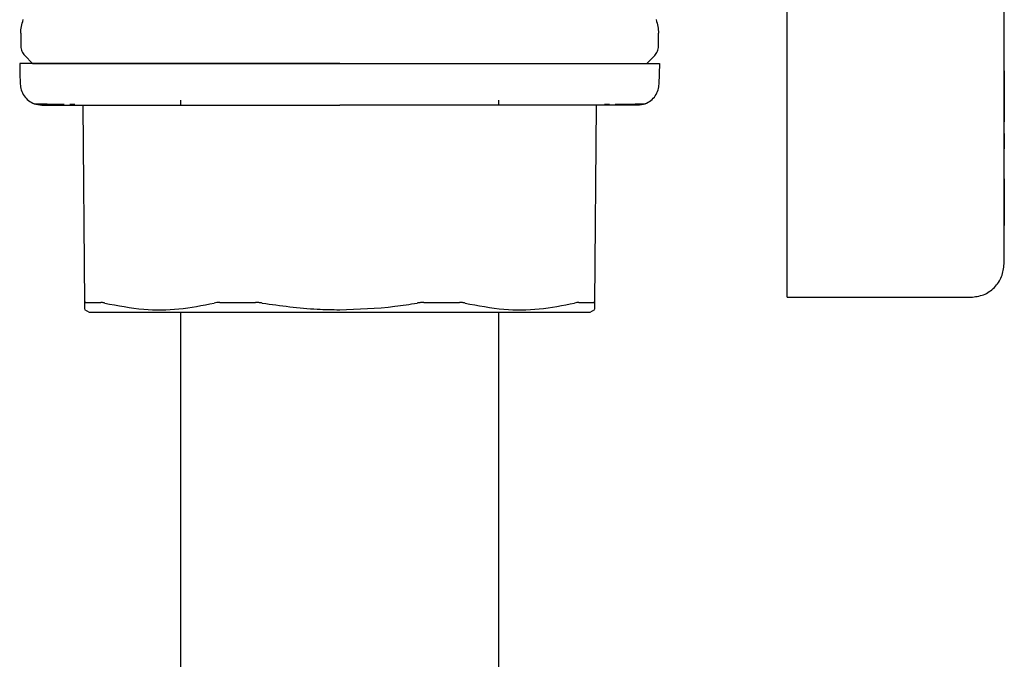
# Model space of a CAD drawing. Units: inches. Extents: x 0.4 to 16.6, y 0.2 to 10.8.
# Drawn here: x 9 to 9.1, y 5.5 to 5.5 of the extents above; entities that cross this region are included whole.
import ezdxf

# ---------------------------------------------------------------- set-up
doc = ezdxf.new("R2010")
doc.units = ezdxf.units.IN
doc.header["$MEASUREMENT"] = 0
doc.layers.add('WH', color=7, linetype='Continuous')

msp = doc.modelspace()

# ---------------------------------------------------------------- linework, layer by layer
at = {"color": 7, "linetype": 'Continuous', "lineweight": 25}
for p, q in [((9.12851, 5.51487), (9.12851, 5.55646)), ((9.10291, 5.51468), (9.10291, 5.54855)), ((9.12851, 5.54337), (9.12852, 5.54337)), ((9.12852, 5.54128), (9.12852, 5.54337)), ((9.01256, 5.54204), (9.01256, 5.54052)), ((9.08776, 5.54052), (9.08776, 5.54204)), ((9.12851, 5.54128), (9.12852, 5.54128)), ((9.12852, 5.54111), (9.12852, 5.54128)), ((9.12851, 5.54111), (9.12852, 5.54111)), ((9.12851, 5.54093), (9.12852, 5.54093)), ((9.12851, 5.54075), (9.12852, 5.54075)), ((9.12851, 5.54057), (9.12852, 5.54057)), ((9.12851, 5.54039), (9.12852, 5.54039)), ((9.12851, 5.54022), (9.12852, 5.54022)), ((9.12851, 5.54005), (9.12852, 5.54005)), ((9.12852, 5.54093), (9.12852, 5.54111)), ((9.12852, 5.54075), (9.12852, 5.54093)), ((9.12852, 5.54057), (9.12852, 5.54075)), ((9.12852, 5.54039), (9.12852, 5.54057)), ((9.12852, 5.54022), (9.12852, 5.54039)), ((9.12852, 5.54005), (9.12852, 5.54022)), ((9.12852, 5.53989), (9.12852, 5.54005)), ((9.01302, 5.53941), (9.01394, 5.53849)), ((9.08638, 5.53849), (9.0873, 5.53941)), ((9.12851, 5.53989), (9.12852, 5.53989)), ((9.12851, 5.53974), (9.12852, 5.53974)), ((9.12851, 5.5396), (9.12852, 5.5396)), ((9.12851, 5.53953), (9.12852, 5.53953)), ((9.12851, 5.53947), (9.12852, 5.53947)), ((9.12851, 5.53935), (9.12852, 5.53935)), ((9.12851, 5.53924), (9.12852, 5.53924)), ((9.12852, 5.53914), (9.12851, 5.53914)), ((9.12851, 5.53905), (9.12852, 5.53905)), ((9.12851, 5.53897), (9.12852, 5.53897)), ((9.12851, 5.53889), (9.12852, 5.53889)), ((9.12851, 5.53883), (9.12852, 5.53883)), ((9.12852, 5.53974), (9.12852, 5.53989)), ((9.12852, 5.5396), (9.12852, 5.53974)), ((9.12852, 5.53953), (9.12852, 5.5396)), ((9.12852, 5.53947), (9.12852, 5.53953)), ((9.12852, 5.53935), (9.12852, 5.53947)), ((9.12852, 5.53924), (9.12852, 5.53935)), ((9.12852, 5.53914), (9.12852, 5.53924)), ((9.12852, 5.53905), (9.12852, 5.53914)), ((9.12852, 5.53897), (9.12852, 5.53905)), ((9.12852, 5.53889), (9.12852, 5.53897)), ((9.12852, 5.53883), (9.12852, 5.53889)), ((9.12852, 5.53877), (9.12852, 5.53883)), ((9.08782, 5.53606), (9.08789, 5.53849)), ((9.12851, 5.53877), (9.12852, 5.53877)), ((9.12851, 5.53872), (9.12852, 5.53872)), ((9.12851, 5.53867), (9.12852, 5.53867)), ((9.12851, 5.53817), (9.12852, 5.53817)), ((9.12852, 5.53872), (9.12852, 5.53877)), ((9.12852, 5.53867), (9.12852, 5.53872)), ((9.12852, 5.53817), (9.12852, 5.53867)), ((9.12852, 5.53763), (9.12851, 5.53763)), ((9.12852, 5.53763), (9.12851, 5.53763)), ((9.12852, 5.53762), (9.12851, 5.53762)), ((9.12852, 5.5376), (9.12851, 5.5376)), ((9.12852, 5.53756), (9.12851, 5.53756)), ((9.12852, 5.53752), (9.12851, 5.53752)), ((9.12852, 5.53746), (9.12851, 5.53746)), ((9.12852, 5.53739), (9.12851, 5.53739)), ((9.12852, 5.53729), (9.12851, 5.53729)), ((9.12852, 5.53719), (9.12851, 5.53719)), ((9.12852, 5.53708), (9.12851, 5.53708)), ((9.12852, 5.53696), (9.12851, 5.53696)), ((9.12852, 5.53683), (9.12851, 5.53683)), ((9.12852, 5.5367), (9.12851, 5.5367)), ((9.12852, 5.53656), (9.12851, 5.53656)), ((9.12852, 5.53763), (9.12852, 5.53762)), ((9.12852, 5.53763), (9.12852, 5.53763)), ((9.12852, 5.53762), (9.12852, 5.5376)), ((9.12852, 5.5376), (9.12852, 5.53756)), ((9.12852, 5.53756), (9.12852, 5.53752)), ((9.12852, 5.53752), (9.12852, 5.53746)), ((9.12852, 5.53746), (9.12852, 5.53739)), ((9.12852, 5.53739), (9.12852, 5.53729)), ((9.12852, 5.53729), (9.12852, 5.53719)), ((9.12852, 5.53719), (9.12852, 5.53708)), ((9.12852, 5.53708), (9.12852, 5.53696)), ((9.12852, 5.53696), (9.12852, 5.53683)), ((9.12852, 5.53683), (9.12852, 5.5367)), ((9.12852, 5.5367), (9.12852, 5.53656)), ((9.12852, 5.53656), (9.12852, 5.53642)), ((9.12852, 5.53642), (9.12851, 5.53642)), ((9.12852, 5.53627), (9.12851, 5.53627)), ((9.12851, 5.5361), (9.12852, 5.5361)), ((9.12852, 5.53642), (9.12852, 5.53627)), ((9.12852, 5.53627), (9.12852, 5.5361)), ((9.12852, 5.5361), (9.12852, 5.53263)), ((9.01835, 5.53369), (9.01892, 5.53368)), ((9.02011, 5.51024), (9.01991, 5.53357)), ((9.08041, 5.53357), (9.0802, 5.51024)), ((9.0814, 5.53368), (9.08197, 5.53369)), ((9.12852, 5.53263), (9.12851, 5.53263)), ((9.12852, 5.53263), (9.12852, 5.5316)), ((9.12852, 5.5316), (9.12851, 5.5316)), ((9.12852, 5.53025), (9.12851, 5.53025)), ((9.12852, 5.53025), (9.12852, 5.52882)), ((9.12852, 5.52882), (9.12851, 5.52882)), ((9.12852, 5.52867), (9.12851, 5.52867)), ((9.12852, 5.52851), (9.12851, 5.52851)), ((9.12852, 5.52843), (9.12851, 5.52843)), ((9.12852, 5.52882), (9.12852, 5.52867)), ((9.12852, 5.52867), (9.12852, 5.52851)), ((9.12852, 5.52851), (9.12852, 5.52843)), ((9.12852, 5.52798), (9.12852, 5.52843)), ((9.12851, 5.52798), (9.12852, 5.52798)), ((9.12851, 5.52794), (9.12852, 5.52794)), ((9.12851, 5.52764), (9.12852, 5.52764)), ((9.12851, 5.52764), (9.12852, 5.52764)), ((9.12851, 5.52763), (9.12852, 5.52763)), ((9.12851, 5.52761), (9.12852, 5.52761)), ((9.12851, 5.5276), (9.12852, 5.5276)), ((9.12851, 5.52757), (9.12852, 5.52757)), ((9.12851, 5.52754), (9.12852, 5.52754)), ((9.12851, 5.5275), (9.12852, 5.5275)), ((9.12851, 5.52745), (9.12852, 5.52745)), ((9.12851, 5.5274), (9.12852, 5.5274)), ((9.12851, 5.52734), (9.12852, 5.52734)), ((9.12851, 5.52725), (9.12852, 5.52725)), ((9.12852, 5.52794), (9.12852, 5.52798)), ((9.12852, 5.52764), (9.12852, 5.52794)), ((9.12852, 5.52763), (9.12852, 5.52764)), ((9.12852, 5.52764), (9.12852, 5.52764)), ((9.12852, 5.52761), (9.12852, 5.52763)), ((9.12852, 5.5276), (9.12852, 5.52761)), ((9.12852, 5.52757), (9.12852, 5.5276)), ((9.12852, 5.52754), (9.12852, 5.52757)), ((9.12852, 5.5275), (9.12852, 5.52754)), ((9.12852, 5.52745), (9.12852, 5.5275)), ((9.12852, 5.5274), (9.12852, 5.52745)), ((9.12852, 5.52734), (9.12852, 5.5274)), ((9.12852, 5.52725), (9.12852, 5.52734)), ((9.12852, 5.52719), (9.12852, 5.52725)), ((9.12851, 5.52719), (9.12852, 5.52719)), ((9.12851, 5.5271), (9.12852, 5.5271)), ((9.12851, 5.527), (9.12852, 5.527)), ((9.12851, 5.52689), (9.12852, 5.52689)), ((9.12851, 5.52677), (9.12852, 5.52677)), ((9.12851, 5.52665), (9.12852, 5.52665)), ((9.12851, 5.52652), (9.12852, 5.52652)), ((9.12851, 5.52639), (9.12852, 5.52639)), ((9.12851, 5.52624), (9.12852, 5.52624)), ((9.12851, 5.5261), (9.12852, 5.5261)), ((9.12852, 5.5271), (9.12852, 5.52719)), ((9.12852, 5.527), (9.12852, 5.5271)), ((9.12852, 5.52689), (9.12852, 5.527)), ((9.12852, 5.52677), (9.12852, 5.52689)), ((9.12852, 5.52665), (9.12852, 5.52677)), ((9.12852, 5.52652), (9.12852, 5.52665)), ((9.12852, 5.52639), (9.12852, 5.52652)), ((9.12852, 5.52624), (9.12852, 5.52639)), ((9.12852, 5.5261), (9.12852, 5.52624)), ((9.12852, 5.52595), (9.12852, 5.5261)), ((9.12851, 5.52595), (9.12852, 5.52595)), ((9.12851, 5.5258), (9.12852, 5.5258)), ((9.12851, 5.52565), (9.12852, 5.52565)), ((9.12851, 5.5255), (9.12852, 5.5255)), ((9.12851, 5.52535), (9.12852, 5.52535)), ((9.12851, 5.52519), (9.12852, 5.52519)), ((9.12851, 5.52504), (9.12852, 5.52504)), ((9.12851, 5.52494), (9.12852, 5.52494)), ((9.12852, 5.5258), (9.12852, 5.52595)), ((9.12852, 5.52565), (9.12852, 5.5258)), ((9.12852, 5.5255), (9.12852, 5.52565)), ((9.12852, 5.52535), (9.12852, 5.5255)), ((9.12852, 5.52519), (9.12852, 5.52535)), ((9.12852, 5.52504), (9.12852, 5.52519)), ((9.12852, 5.52494), (9.12852, 5.52504)), ((9.12852, 5.52488), (9.12852, 5.52494)), ((9.12852, 5.52488), (9.12851, 5.52488)), ((9.12851, 5.52479), (9.12852, 5.52479)), ((9.12851, 5.52469), (9.12852, 5.52469)), ((9.12851, 5.52458), (9.12852, 5.52458)), ((9.12851, 5.52447), (9.12852, 5.52447)), ((9.12851, 5.52435), (9.12852, 5.52435)), ((9.12851, 5.52422), (9.12852, 5.52422)), ((9.12851, 5.52408), (9.12852, 5.52408)), ((9.12851, 5.52394), (9.12852, 5.52394)), ((9.12851, 5.52379), (9.12852, 5.52379)), ((9.12852, 5.52488), (9.12852, 5.52479)), ((9.12852, 5.52479), (9.12852, 5.52469)), ((9.12852, 5.52469), (9.12852, 5.52458)), ((9.12852, 5.52458), (9.12852, 5.52447)), ((9.12852, 5.52447), (9.12852, 5.52435)), ((9.12852, 5.52435), (9.12852, 5.52422)), ((9.12852, 5.52422), (9.12852, 5.52408)), ((9.12852, 5.52408), (9.12852, 5.52394)), ((9.12852, 5.52394), (9.12852, 5.52379)), ((9.12852, 5.52379), (9.12852, 5.52364)), ((9.12851, 5.52364), (9.12852, 5.52364)), ((9.12851, 5.52349), (9.12852, 5.52349)), ((9.12851, 5.52334), (9.12852, 5.52334)), ((9.12851, 5.52319), (9.12852, 5.52319)), ((9.12851, 5.52304), (9.12852, 5.52304)), ((9.12851, 5.52289), (9.12852, 5.52289)), ((9.12851, 5.52274), (9.12852, 5.52274)), ((9.12851, 5.52259), (9.12852, 5.52259)), ((9.12852, 5.52364), (9.12852, 5.52349)), ((9.12852, 5.52349), (9.12852, 5.52334)), ((9.12852, 5.52334), (9.12852, 5.52319)), ((9.12852, 5.52319), (9.12852, 5.52304)), ((9.12852, 5.52304), (9.12852, 5.52289)), ((9.12852, 5.52289), (9.12852, 5.52274)), ((9.12852, 5.52274), (9.12852, 5.52259)), ((9.12852, 5.52259), (9.12852, 5.52244)), ((9.12851, 5.52244), (9.12852, 5.52244)), ((9.12851, 5.52231), (9.12852, 5.52231)), ((9.12851, 5.52218), (9.12852, 5.52218)), ((9.12851, 5.52205), (9.12852, 5.52205)), ((9.12851, 5.52192), (9.12852, 5.52192)), ((9.12851, 5.5218), (9.12852, 5.5218)), ((9.12851, 5.52167), (9.12852, 5.52167)), ((9.12851, 5.52154), (9.12852, 5.52154)), ((9.12851, 5.52142), (9.12852, 5.52142)), ((9.12852, 5.52244), (9.12852, 5.52231)), ((9.12852, 5.52231), (9.12852, 5.52218)), ((9.12852, 5.52218), (9.12852, 5.52205)), ((9.12852, 5.52205), (9.12852, 5.52192)), ((9.12852, 5.52192), (9.12852, 5.5218)), ((9.12852, 5.5218), (9.12852, 5.52167)), ((9.12852, 5.52167), (9.12852, 5.52154)), ((9.12852, 5.52154), (9.12852, 5.52142)), ((9.12852, 5.52142), (9.12852, 5.5213)), ((9.12851, 5.5213), (9.12852, 5.5213)), ((9.12851, 5.52118), (9.12852, 5.52118)), ((9.12851, 5.52097), (9.12852, 5.52097)), ((9.12851, 5.52077), (9.12852, 5.52077)), ((9.12851, 5.52057), (9.12852, 5.52057)), ((9.12851, 5.52037), (9.12852, 5.52037)), ((9.12852, 5.5213), (9.12852, 5.52118)), ((9.12852, 5.52118), (9.12852, 5.52097)), ((9.12852, 5.52097), (9.12852, 5.52077)), ((9.12852, 5.52077), (9.12852, 5.52057)), ((9.12852, 5.52057), (9.12852, 5.52037)), ((9.12852, 5.52037), (9.12852, 5.52017)), ((9.12851, 5.52017), (9.12852, 5.52017)), ((9.12851, 5.51997), (9.12852, 5.51997)), ((9.12851, 5.51978), (9.12852, 5.51978)), ((9.12851, 5.51959), (9.12852, 5.51959)), ((9.12851, 5.5194), (9.12852, 5.5194)), ((9.12851, 5.51939), (9.12852, 5.51939)), ((9.12852, 5.52017), (9.12852, 5.51997)), ((9.12852, 5.51997), (9.12852, 5.51978)), ((9.12852, 5.51978), (9.12852, 5.51959)), ((9.12852, 5.51959), (9.12852, 5.5194)), ((9.12852, 5.5194), (9.12852, 5.51939)), ((9.10291, 5.51093), (9.12457, 5.51093)), ((9.02008, 5.50948), (9.02063, 5.50916)), ((9.07969, 5.50916), (9.08023, 5.50948))]:
    msp.add_line(p, q, dxfattribs=at)
at = {"color": 7, "linetype": 'Continuous', "lineweight": 25, "flags": 128}
msp.add_lwpolyline([(9.01243, 5.53849), (9.01246, 5.53739), (9.01249, 5.53606)], dxfattribs=at)
at = {"color": 7, "linetype": 'Continuous', "lineweight": 25}
for points, knots in [([(9.01256, 5.54204), (9.01257, 5.54231), (9.0126, 5.54286), (9.01277, 5.54338), (9.01286, 5.54365)], [0, 0, 0, 0, 0.5000078, 1, 1, 1, 1]), ([(9.08746, 5.54365), (9.08755, 5.54338), (9.08772, 5.54286), (9.08774, 5.54231), (9.08776, 5.54204)], [0, 0, 0, 0, 0.4999922, 1, 1, 1, 1]), ([(9.01256, 5.54052), (9.01258, 5.54031), (9.01262, 5.5399), (9.01289, 5.53957), (9.01302, 5.53941)], [0, 0, 0, 0, 0.499986, 1, 1, 1, 1]), ([(9.0873, 5.53941), (9.08743, 5.53957), (9.08769, 5.5399), (9.08774, 5.54031), (9.08776, 5.54052)], [0, 0, 0, 0, 0.500014, 1, 1, 1, 1]), ([(9.05016, 5.53849), (9.04935, 5.53849), (9.04773, 5.53849), (9.04571, 5.53849), (9.04411, 5.53849), (9.04251, 5.53849), (9.04053, 5.53849), (9.03859, 5.53849), (9.03706, 5.53849), (9.03593, 5.53849), (9.03481, 5.53849), (9.03334, 5.53849), (9.03155, 5.53849), (9.02947, 5.53849), (9.02748, 5.53849), (9.02558, 5.53849), (9.02379, 5.53849), (9.02154, 5.53849), (9.01952, 5.53849), (9.01798, 5.53849), (9.01717, 5.53849), (9.0166, 5.53849), (9.01606, 5.53849), (9.01506, 5.53849), (9.01423, 5.53849), (9.01359, 5.53849), (9.01322, 5.53849), (9.01284, 5.53849), (9.0126, 5.53849), (9.01248, 5.53849), (9.01244, 5.53849), (9.01244, 5.53849), (9.01244, 5.53849)], [0, 0, 0, 0, 0.041035, 0.08207, 0.102579, 0.123089, 0.164125, 0.20516, 0.22567, 0.24618, 0.266689, 0.287199, 0.328235, 0.369269, 0.410305, 0.45134, 0.492375, 0.533411, 0.61561, 0.656646, 0.677156, 0.697665, 0.718175, 0.738684, 0.820884, 0.841394, 0.861904, 0.902939, 0.943974, 0.964484, 0.984994, 1, 1, 1, 1]), ([(9.01394, 5.53849), (9.01406, 5.53849), (9.0143, 5.53849), (9.01631, 5.53849), (9.01965, 5.53849), (9.02437, 5.53849), (9.03016, 5.53849), (9.03665, 5.53849), (9.0434, 5.53849), (9.04795, 5.53849), (9.05016, 5.53849)], [0, 0, 0, 0, 0.1165149, 0.2400094, 0.3686377, 0.4999952, 0.6313522, 0.7599803, 0.8834757, 1, 1, 1, 1]), ([(9.05016, 5.53849), (9.05097, 5.53849), (9.05219, 5.53849), (9.0538, 5.53849), (9.05501, 5.53849), (9.05621, 5.53849), (9.05781, 5.53849), (9.05978, 5.53849), (9.06173, 5.53849), (9.06325, 5.53849), (9.06439, 5.53849), (9.06551, 5.53849), (9.06698, 5.53849), (9.06877, 5.53849), (9.07085, 5.53849), (9.07284, 5.53849), (9.07474, 5.53849), (9.07623, 5.53849), (9.07737, 5.53849), (9.0782, 5.53849), (9.07927, 5.53849), (9.08052, 5.53849), (9.0819, 5.53849), (9.08315, 5.53849), (9.08464, 5.53849), (9.08584, 5.53849), (9.08663, 5.53849), (9.08701, 5.53849), (9.08725, 5.53849), (9.08752, 5.53849), (9.08776, 5.53849), (9.08788, 5.53849), (9.08788, 5.53849), (9.08788, 5.53849)], [0, 0, 0, 0, 0.0410341, 0.0615426, 0.0820515, 0.1025602, 0.1230689, 0.1641023, 0.2051356, 0.2256453, 0.2461536, 0.2666622, 0.2871716, 0.328205, 0.3692381, 0.4102721, 0.4513057, 0.492339, 0.5128475, 0.5333562, 0.5538654, 0.594899, 0.6359325, 0.6769658, 0.7179995, 0.8001957, 0.841229, 0.8617379, 0.8822465, 0.9027554, 0.943789, 0.9848225, 1, 1, 1, 1]), ([(9.01249, 5.53606), (9.01252, 5.53583), (9.01257, 5.53534), (9.01292, 5.53466), (9.01344, 5.53408), (9.01391, 5.53385), (9.01414, 5.53374)], [0, 0, 0, 0, 0.234238, 0.4858431, 0.7450127, 1, 1, 1, 1]), ([(9.08618, 5.53374), (9.08641, 5.53385), (9.08688, 5.53408), (9.0874, 5.53466), (9.08775, 5.53534), (9.0878, 5.53583), (9.08782, 5.53606)], [0, 0, 0, 0, 0.255002, 0.514156, 0.765767, 1, 1, 1, 1]), ([(9.01507, 5.53357), (9.01492, 5.53358), (9.0146, 5.53359), (9.0143, 5.53369), (9.01414, 5.53374)], [0, 0, 0, 0, 0.485513, 1, 1, 1, 1]), ([(9.01414, 5.53374), (9.01422, 5.53373), (9.01434, 5.53372), (9.01534, 5.53371), (9.01566, 5.53371)], [0, 0, 0, 0, 0.6843948, 1, 1, 1, 1]), ([(9.01505, 5.53357), (9.01554, 5.53357), (9.01603, 5.53357), (9.01587, 5.53357), (9.01587, 5.53357), (9.01587, 5.53357), (9.01587, 5.53357), (9.01587, 5.53357), (9.01588, 5.53357), (9.01592, 5.53357), (9.01604, 5.53357), (9.01636, 5.53357), (9.01699, 5.53357), (9.0181, 5.53357), (9.01917, 5.53357), (9.01976, 5.53357)], [0, 0, 0, 0, 0.412293, 0.412296, 0.412303, 0.412316, 0.412423, 0.412636, 0.414345, 0.417763, 0.445089, 0.499684, 0.631081, 0.797872, 1, 1, 1, 1]), ([(9.01566, 5.53371), (9.01595, 5.5337), (9.01638, 5.5337), (9.01735, 5.53369), (9.01766, 5.53369)], [0, 0, 0, 0, 0.675489, 1, 1, 1, 1]), ([(9.01976, 5.53357), (9.02019, 5.53357), (9.02105, 5.53357), (9.02253, 5.53357), (9.02378, 5.53357), (9.02474, 5.53357), (9.02514, 5.53357), (9.02534, 5.53357)], [0, 0, 0, 0, 0.271553, 0.542387, 0.813872, 0.906964, 1, 1, 1, 1]), ([(9.02534, 5.53357), (9.0256, 5.53357), (9.02628, 5.53357), (9.02778, 5.53357), (9.0299, 5.53357), (9.0317, 5.53357), (9.03261, 5.53357)], [0, 0, 0, 0, 0.122835, 0.309402, 0.654511, 1, 1, 1, 1]), ([(9.03261, 5.53357), (9.03308, 5.53357), (9.03402, 5.53357), (9.03588, 5.53357), (9.03822, 5.53357), (9.0413, 5.53357), (9.0445, 5.53357), (9.04754, 5.53357), (9.04936, 5.53357), (9.05016, 5.53357)], [0, 0, 0, 0, 0.088219, 0.176318, 0.338226, 0.500031, 0.703251, 0.869918, 1, 1, 1, 1]), ([(9.06771, 5.53357), (9.06724, 5.53357), (9.0663, 5.53357), (9.06443, 5.53357), (9.0621, 5.53357), (9.05901, 5.53357), (9.05582, 5.53357), (9.05277, 5.53357), (9.05096, 5.53357), (9.05016, 5.53357)], [0, 0, 0, 0, 0.088189, 0.176318, 0.33817, 0.50003, 0.7032, 0.869893, 1, 1, 1, 1]), ([(9.07498, 5.53357), (9.07473, 5.53357), (9.07402, 5.53357), (9.07251, 5.53357), (9.07037, 5.53357), (9.0686, 5.53357), (9.06771, 5.53357)], [0, 0, 0, 0, 0.116348, 0.322054, 0.660713, 1, 1, 1, 1]), ([(9.08056, 5.53357), (9.0802, 5.53357), (9.07947, 5.53357), (9.07825, 5.53357), (9.07709, 5.53357), (9.07616, 5.53357), (9.07551, 5.53357), (9.07516, 5.53357), (9.07498, 5.53357)], [0, 0, 0, 0, 0.230524, 0.46045, 0.690628, 0.836309, 0.918129, 1, 1, 1, 1]), ([(9.08526, 5.53357), (9.08517, 5.53357), (9.08506, 5.53357), (9.08456, 5.53357), (9.08451, 5.53357), (9.0845, 5.53357), (9.0845, 5.53357), (9.0845, 5.53357), (9.0845, 5.53357), (9.08434, 5.53357), (9.08423, 5.53357), (9.08391, 5.53357), (9.08333, 5.53357), (9.08222, 5.53357), (9.08115, 5.53357), (9.08056, 5.53357)], [0, 0, 0, 0, 0.349986, 0.393922, 0.399422, 0.400109, 0.400196, 0.400206, 0.400209, 0.433389, 0.466596, 0.49984, 0.631146, 0.797911, 1, 1, 1, 1]), ([(9.08266, 5.53369), (9.08296, 5.53369), (9.08439, 5.5337), (9.08571, 5.53372), (9.08602, 5.53373), (9.08618, 5.53374)], [0, 0, 0, 0, 0.122302, 0.573561, 1, 1, 1, 1]), ([(9.08618, 5.53374), (9.08602, 5.53369), (9.08572, 5.53359), (9.0854, 5.53358), (9.08524, 5.53357)], [0, 0, 0, 0, 0.5145182, 1, 1, 1, 1]), ([(9.10291, 5.51093), (9.10291, 5.51098), (9.10291, 5.51106), (9.10291, 5.51174), (9.10291, 5.51274), (9.10291, 5.51379), (9.10291, 5.51445), (9.10291, 5.51468)], [0, 0, 0, 0, 0.221565, 0.443153, 0.663441, 0.885599, 1, 1, 1, 1]), ([(9.12457, 5.51093), (9.12508, 5.51099), (9.12612, 5.51111), (9.12742, 5.51202), (9.12833, 5.51332), (9.12845, 5.51435), (9.12851, 5.51487)], [0, 0, 0, 0, 0.250046, 0.500002, 0.749958, 1, 1, 1, 1]), ([(9.02024, 5.51031), (9.02022, 5.51031), (9.02018, 5.51031), (9.02013, 5.51029), (9.02012, 5.51026), (9.02011, 5.51024)], [0, 0, 0, 0, 0.253019, 0.506065, 1, 1, 1, 1]), ([(9.02012, 5.50954), (9.02012, 5.50952), (9.02012, 5.50948), (9.02012, 5.50994), (9.02011, 5.51024)], [0, 0, 0, 0, 0.352091, 1, 1, 1, 1]), ([(9.02024, 5.51031), (9.02033, 5.51031), (9.02059, 5.51031), (9.02102, 5.51031), (9.02152, 5.51031), (9.02183, 5.51031), (9.02198, 5.51031)], [0, 0, 0, 0, 0.179436, 0.538393, 0.769066, 1, 1, 1, 1]), ([(9.02246, 5.51024), (9.02241, 5.51025), (9.02232, 5.51027), (9.02215, 5.5103), (9.02205, 5.51031), (9.02198, 5.51031)], [0, 0, 0, 0, 0.253045, 0.506076, 1, 1, 1, 1]), ([(9.02246, 5.51024), (9.02399, 5.50995), (9.02689, 5.50939), (9.03123, 5.50943), (9.03398, 5.50997), (9.03537, 5.51024)], [0, 0, 0, 0, 0.356044, 0.676034, 1, 1, 1, 1]), ([(9.03603, 5.51031), (9.03597, 5.51031), (9.03585, 5.51031), (9.03562, 5.51029), (9.03547, 5.51026), (9.03537, 5.51024)], [0, 0, 0, 0, 0.253041, 0.506103, 1, 1, 1, 1]), ([(9.03603, 5.51031), (9.03652, 5.51031), (9.03725, 5.51031), (9.03813, 5.51031), (9.03863, 5.51031), (9.03909, 5.51031), (9.03962, 5.51031), (9.04002, 5.51031), (9.04022, 5.51031)], [0, 0, 0, 0, 0.358948, 0.538385, 0.6281, 0.717805, 0.858883, 1, 1, 1, 1]), ([(9.04103, 5.51024), (9.04096, 5.51025), (9.04082, 5.51027), (9.04055, 5.5103), (9.04035, 5.51031), (9.04022, 5.51031)], [0, 0, 0, 0, 0.25307, 0.50609, 1, 1, 1, 1]), ([(9.04103, 5.51024), (9.04319, 5.50994), (9.04622, 5.50951), (9.04928, 5.50947), (9.05016, 5.50946)], [0, 0, 0, 0, 0.712023, 1, 1, 1, 1]), ([(9.05016, 5.50946), (9.05234, 5.50953), (9.0554, 5.50963), (9.05842, 5.5101), (9.05929, 5.51024)], [0, 0, 0, 0, 0.712284, 1, 1, 1, 1]), ([(9.06009, 5.51031), (9.06003, 5.51031), (9.0599, 5.51031), (9.05963, 5.51029), (9.05942, 5.51026), (9.05929, 5.51024)], [0, 0, 0, 0, 0.253011, 0.506012, 1, 1, 1, 1]), ([(9.06009, 5.51031), (9.06035, 5.51031), (9.06074, 5.51031), (9.06125, 5.51031), (9.06175, 5.51031), (9.06226, 5.51031), (9.06276, 5.51031), (9.0634, 5.51031), (9.0639, 5.51031), (9.06429, 5.51031)], [0, 0, 0, 0, 0.179428, 0.26914, 0.358846, 0.538281, 0.62799, 0.717697, 1, 1, 1, 1]), ([(9.06495, 5.51024), (9.0649, 5.51025), (9.0648, 5.51027), (9.06459, 5.5103), (9.06441, 5.51031), (9.06429, 5.51031)], [0, 0, 0, 0, 0.253057, 0.506085, 1, 1, 1, 1]), ([(9.06495, 5.51024), (9.06647, 5.50995), (9.06937, 5.50939), (9.07371, 5.50943), (9.07647, 5.50997), (9.07786, 5.51024)], [0, 0, 0, 0, 0.356042, 0.676033, 1, 1, 1, 1]), ([(9.07834, 5.51031), (9.07831, 5.51031), (9.07824, 5.51031), (9.07809, 5.51029), (9.07795, 5.51026), (9.07786, 5.51024)], [0, 0, 0, 0, 0.253044, 0.506071, 1, 1, 1, 1]), ([(9.07834, 5.51031), (9.07846, 5.51031), (9.07882, 5.51031), (9.07925, 5.51031), (9.07971, 5.51031), (9.07994, 5.51031), (9.08008, 5.51031)], [0, 0, 0, 0, 0.179438, 0.538398, 0.717829, 1, 1, 1, 1]), ([(9.0802, 5.51024), (9.0802, 5.51025), (9.0802, 5.51027), (9.08017, 5.5103), (9.08011, 5.51031), (9.08008, 5.51031)], [0, 0, 0, 0, 0.25302, 0.506047, 1, 1, 1, 1]), ([(9.0802, 5.51024), (9.0802, 5.50991), (9.0802, 5.50945), (9.0802, 5.50952), (9.0802, 5.50954)], [0, 0, 0, 0, 0.712114, 1, 1, 1, 1]), ([(9.02063, 5.50916), (9.02076, 5.50916), (9.02091, 5.50916), (9.02207, 5.50916), (9.02315, 5.50916), (9.02545, 5.50916), (9.02722, 5.50916), (9.03052, 5.50916), (9.03286, 5.50916), (9.03693, 5.50916), (9.03967, 5.50916), (9.04424, 5.50916), (9.0472, 5.50916), (9.04977, 5.50916), (9.05016, 5.50916)], [0, 0, 0, 0, 0.14167, 0.166667, 0.308337, 0.333334, 0.475005, 0.500001, 0.641672, 0.666667, 0.808337, 0.833334, 0.975004, 1, 1, 1, 1]), ([(9.05016, 5.50916), (9.05235, 5.50916), (9.05493, 5.50916), (9.05955, 5.50916), (9.06234, 5.50916), (9.0665, 5.50916), (9.06891, 5.50916), (9.07234, 5.50916), (9.07421, 5.50916), (9.07667, 5.50916), (9.07787, 5.50916), (9.07919, 5.50916), (9.07965, 5.50916), (9.07968, 5.50916), (9.07969, 5.50916)], [0, 0, 0, 0, 0.14167, 0.166667, 0.308337, 0.333334, 0.475003, 0.5, 0.641669, 0.666667, 0.808337, 0.833333, 0.975004, 1, 1, 1, 1])]:
    msp.add_open_spline(points, degree=3, knots=knots, dxfattribs=at)
at = {"layer": 'WH', "linetype": 'Continuous', "lineweight": 25}
for p, q in [((9.03141, 5.53416), (9.03141, 5.53357)), ((9.06891, 5.53357), (9.06891, 5.53416))]:
    msp.add_line(p, q, dxfattribs=at)
for points, knots in [([(9.03141, 5.50916), (9.03141, 5.50107), (9.03141, 5.48549), (9.03141, 5.46299), (9.03141, 5.44215), (9.03141, 5.42307), (9.03141, 5.40672), (9.03141, 5.39304), (9.03141, 5.38183), (9.03141, 5.37156), (9.03141, 5.36239), (9.03141, 5.35447), (9.03141, 5.34803), (9.03141, 5.34241), (9.03141, 5.33708), (9.03141, 5.33184), (9.03141, 5.32522), (9.03141, 5.31747), (9.03141, 5.30838), (9.03141, 5.29938), (9.03141, 5.29015), (9.03141, 5.2809), (9.03141, 5.27065), (9.03141, 5.25997), (9.03141, 5.24944), (9.03141, 5.23922), (9.03141, 5.22906), (9.03141, 5.21876), (9.03141, 5.20842), (9.03141, 5.19965), (9.03141, 5.19254), (9.03141, 5.18692), (9.03141, 5.18235), (9.03141, 5.17892), (9.03142, 5.17678), (9.03143, 5.17554), (9.03144, 5.17492), (9.03147, 5.1749), (9.03148, 5.17489)], [0, 0, 0, 0, 0.058574, 0.112898, 0.163157, 0.209412, 0.251425, 0.283201, 0.312129, 0.338238, 0.365762, 0.389071, 0.408131, 0.425394, 0.443515, 0.46248, 0.482285, 0.520905, 0.562041, 0.6037, 0.632445, 0.661893, 0.691868, 0.720328, 0.746717, 0.771018, 0.794646, 0.819958, 0.847204, 0.875804, 0.895352, 0.915136, 0.935436, 0.951589, 0.968441, 0.980021, 0.991925, 1, 1, 1, 1]), ([(9.06874, 5.17638), (9.06877, 5.17637), (9.06885, 5.17635), (9.06889, 5.17747), (9.06891, 5.17974), (9.06891, 5.18314), (9.06891, 5.18753), (9.06891, 5.1926), (9.06891, 5.19812), (9.06891, 5.20397), (9.06891, 5.21005), (9.06891, 5.21628), (9.06891, 5.22256), (9.06891, 5.22884), (9.06891, 5.23702), (9.06891, 5.24706), (9.06891, 5.2586), (9.06891, 5.26948), (9.06891, 5.27953), (9.06891, 5.28889), (9.06891, 5.29724), (9.06891, 5.30463), (9.06891, 5.31109), (9.06891, 5.31658), (9.06891, 5.32138), (9.06891, 5.32578), (9.06891, 5.33082), (9.06891, 5.33662), (9.06891, 5.34343), (9.06891, 5.35106), (9.06891, 5.36015), (9.06891, 5.3708), (9.06891, 5.38308), (9.06891, 5.39701), (9.06891, 5.41253), (9.06891, 5.42951), (9.06891, 5.44778), (9.06891, 5.46722), (9.06891, 5.48778), (9.06891, 5.5019), (9.06891, 5.50916)], [0, 0, 0, 0, 0.0090424, 0.0249467, 0.0416146, 0.0590065, 0.0770342, 0.09516, 0.1130213, 0.1305255, 0.1475961, 0.1641803, 0.1802543, 0.1958286, 0.2109651, 0.2402349, 0.2690456, 0.2980289, 0.3269209, 0.3553242, 0.3864923, 0.4165822, 0.4447198, 0.4708837, 0.4900189, 0.5078894, 0.526781, 0.5507027, 0.5722677, 0.5968065, 0.6243042, 0.6547149, 0.6879586, 0.7239498, 0.7627873, 0.8045877, 0.8492672, 0.8966425, 0.9468404, 1, 1, 1, 1])]:
    msp.add_open_spline(points, degree=3, knots=knots, dxfattribs=at)

doc.saveas('drawing.dxf')
